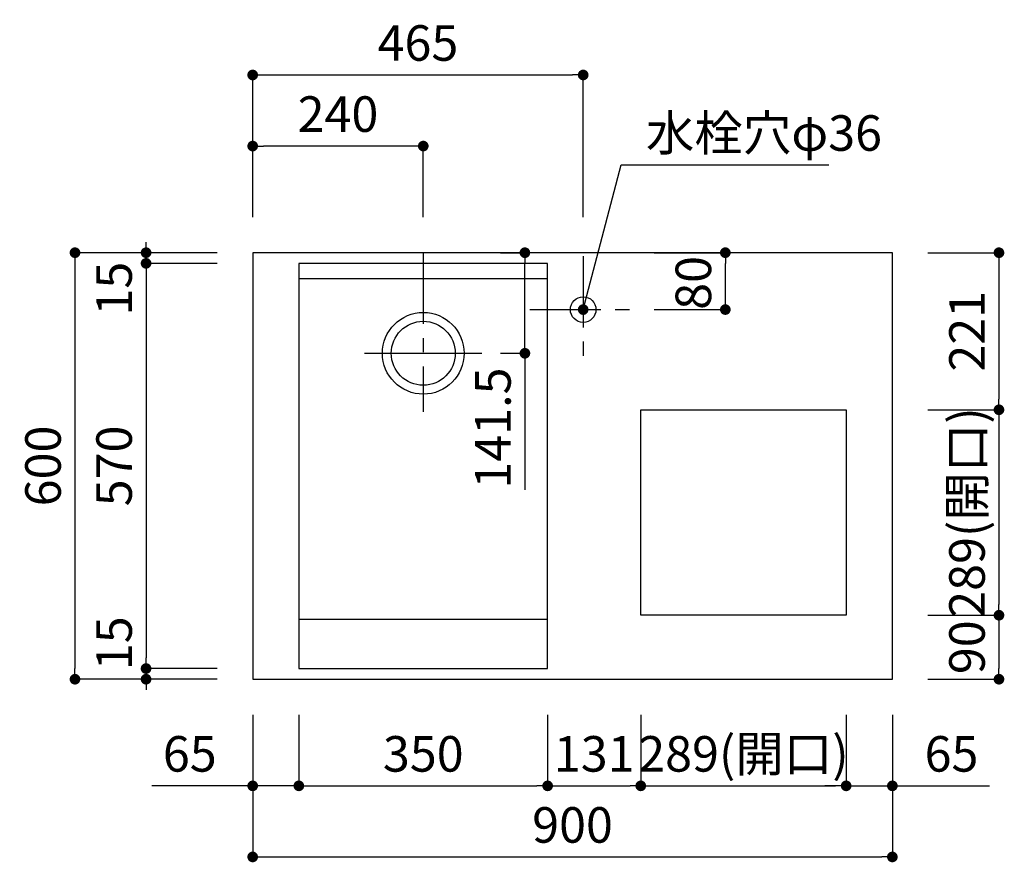
# Model space of a CAD drawing. Extents: x 137907 to 146680, y -137821 to -131881.
# Drawn here: x 139012 to 140397, y -134929 to -133744 of the extents above; entities that cross this region are included whole.
import ezdxf

# ---------------------------------------------------------------- set-up
doc = ezdxf.new("R2010")
doc.units = 0
doc.header["$LTSCALE"] = 80
doc.header["$MEASUREMENT"] = 0
doc.linetypes.add('CENTER', pattern=[2, 1.25, -0.25, 0.25, -0.25])
doc.layers.get('0').update_dxf_attribs({"linetype": 'CONTINUOUS'})
doc.layers.get('DEFPOINTS').update_dxf_attribs({"linetype": 'CONTINUOUS'})
doc.layers.add('1', color=7, linetype='CONTINUOUS')
doc.styles.add('TATENAGA', font='txt.shx', dxfattribs={"width": 0.8, "bigfont": 'extfont'})
doc.dimstyles.new('DIMSHORT', dxfattribs={"dimtxt": 50, "dimasz": 15, "dimexe": 0, "dimexo": 0, "dimgap": 20, "dimtad": 1, "dimtxsty": 'TATENAGA', "dimblk1": 'DOT', "dimblk2": 'DOT', "dimsah": 1, "dimcen": 0.09, "dimazin": 3, "dimtfac": 1, "dimtofl": 0, "dimtmove": 0, "dimatfit": 3, "dimtolj": 1, "dimtzin": 0})

# ---------------------------------------------------------------- blocks, each defined once
blk = doc.blocks.new('_DOT')
at = {"color": 0, "linetype": 'BYBLOCK'}
blk.add_line((-0.5, 0), (-1, 0), dxfattribs=at)
at = {"color": 0, "linetype": 'BYBLOCK', "const_width": 0.5}
blk.add_lwpolyline([(-0.25, 0, 1), (0.25, 0, 1)], format="xyb", close=True, dxfattribs=at)
blk = doc.blocks.new('*D111')
at = {"color": 0}
for p, q in [((139339.8, -134721.4), (139339.8, -134921.4)), ((140239.8, -134721.4), (140239.8, -134921.4)), ((139354.8, -134921.4), (140224.8, -134921.4))]:
    blk.add_line(p, q, dxfattribs=at)
at = {"layer": 'DEFPOINTS', "color": 0}
for p in [(139339.8, -134721.4), (140239.8, -134721.4), (140239.8, -134921.4)]:
    blk.add_point(p, dxfattribs=at)
at = {"color": 0, "xscale": 15, "yscale": 15, "zscale": 15, "rotation": 180}
blk.add_blockref('_DOT', (139339.8, -134921.4), dxfattribs=at)
at = {"color": 0, "xscale": 15, "yscale": 15, "zscale": 15}
blk.add_blockref('_DOT', (140239.8, -134921.4), dxfattribs=at)
at = {"color": 0, "insert": (139789.8, -134876.4), "char_height": 50, "attachment_point": 5, "style": 'TATENAGA'}
blk.add_mtext('\\A1;900', dxfattribs=at)
blk = doc.blocks.new('*D112')
at = {"color": 0}
for p, q in [((139404.8, -134721.4), (139404.8, -134821.4)), ((139754.8, -134721.4), (139754.8, -134821.4)), ((139419.8, -134821.4), (139739.8, -134821.4))]:
    blk.add_line(p, q, dxfattribs=at)
at = {"layer": 'DEFPOINTS', "color": 0}
for p in [(139404.8, -134721.4), (139754.8, -134721.4), (139754.8, -134821.4)]:
    blk.add_point(p, dxfattribs=at)
at = {"color": 0, "xscale": 15, "yscale": 15, "zscale": 15, "rotation": 180}
blk.add_blockref('_DOT', (139404.8, -134821.4), dxfattribs=at)
at = {"color": 0, "xscale": 15, "yscale": 15, "zscale": 15}
blk.add_blockref('_DOT', (139754.8, -134821.4), dxfattribs=at)
at = {"color": 0, "insert": (139579.8, -134776.4), "char_height": 50, "attachment_point": 5, "style": 'TATENAGA'}
blk.add_mtext('\\A1;350', dxfattribs=at)
blk = doc.blocks.new('*D113')
at = {"color": 0}
for p, q in [((139339.8, -134721.4), (139339.8, -134821.4)), ((139404.8, -134721.4), (139404.8, -134821.4)), ((139339.8, -134821.4), (139198, -134821.4)), ((139324.8, -134821.4), (139309.8, -134821.4)), ((139404.8, -134821.4), (139339.8, -134821.4)), ((139419.8, -134821.4), (139434.8, -134821.4))]:
    blk.add_line(p, q, dxfattribs=at)
at = {"layer": 'DEFPOINTS', "color": 0}
for p in [(139339.8, -134721.4), (139404.8, -134721.4), (139339.8, -134821.4)]:
    blk.add_point(p, dxfattribs=at)
at = {"color": 0, "xscale": 15, "yscale": 15, "zscale": 15}
blk.add_blockref('_DOT', (139339.8, -134821.4), dxfattribs=at)
at = {"color": 0, "xscale": 15, "yscale": 15, "zscale": 15, "rotation": 180}
blk.add_blockref('_DOT', (139404.8, -134821.4), dxfattribs=at)
at = {"color": 0, "insert": (139251.3, -134776.4), "char_height": 50, "attachment_point": 5, "style": 'TATENAGA'}
blk.add_mtext('\\A1;65', dxfattribs=at)
blk = doc.blocks.new('*D114')
at = {"color": 0}
for p, q in [((139885.8, -134721.4), (139885.8, -134821.4)), ((140174.8, -134721.4), (140174.8, -134821.4)), ((139900.8, -134821.4), (140159.8, -134821.4))]:
    blk.add_line(p, q, dxfattribs=at)
at = {"layer": 'DEFPOINTS', "color": 0}
for p in [(139885.8, -134721.4), (140174.8, -134721.4), (140174.8, -134821.4)]:
    blk.add_point(p, dxfattribs=at)
at = {"color": 0, "xscale": 15, "yscale": 15, "zscale": 15, "rotation": 180}
blk.add_blockref('_DOT', (139885.8, -134821.4), dxfattribs=at)
at = {"color": 0, "xscale": 15, "yscale": 15, "zscale": 15}
blk.add_blockref('_DOT', (140174.8, -134821.4), dxfattribs=at)
at = {"color": 0, "insert": (140030.3, -134776.4), "char_height": 50, "attachment_point": 5, "style": 'TATENAGA'}
blk.add_mtext('\\A1;289(開口)', dxfattribs=at)
blk = doc.blocks.new('*D115')
at = {"color": 0}
for p, q in [((139754.8, -134721.4), (139754.8, -134821.4)), ((139885.8, -134721.4), (139885.8, -134821.4)), ((139769.8, -134821.4), (139870.8, -134821.4))]:
    blk.add_line(p, q, dxfattribs=at)
at = {"layer": 'DEFPOINTS', "color": 0}
for p in [(139754.8, -134721.4), (139885.8, -134721.4), (139885.8, -134821.4)]:
    blk.add_point(p, dxfattribs=at)
at = {"color": 0, "xscale": 15, "yscale": 15, "zscale": 15, "rotation": 180}
blk.add_blockref('_DOT', (139754.8, -134821.4), dxfattribs=at)
at = {"color": 0, "xscale": 15, "yscale": 15, "zscale": 15}
blk.add_blockref('_DOT', (139885.8, -134821.4), dxfattribs=at)
at = {"color": 0, "insert": (139820.3, -134776.4), "char_height": 50, "attachment_point": 5, "style": 'TATENAGA'}
blk.add_mtext('\\A1;131', dxfattribs=at)
blk = doc.blocks.new('*D116')
at = {"color": 0}
for p, q in [((140174.8, -134721.4), (140174.8, -134821.4)), ((140239.8, -134721.4), (140239.8, -134821.4)), ((140159.8, -134821.4), (140144.8, -134821.4)), ((140174.8, -134821.4), (140239.8, -134821.4)), ((140239.8, -134821.4), (140376.3, -134821.4)), ((140254.8, -134821.4), (140269.8, -134821.4))]:
    blk.add_line(p, q, dxfattribs=at)
at = {"layer": 'DEFPOINTS', "color": 0}
for p in [(140174.8, -134721.4), (140239.8, -134721.4), (140239.8, -134821.4)]:
    blk.add_point(p, dxfattribs=at)
at = {"color": 0, "xscale": 15, "yscale": 15, "zscale": 15}
blk.add_blockref('_DOT', (140174.8, -134821.4), dxfattribs=at)
at = {"color": 0, "xscale": 15, "yscale": 15, "zscale": 15, "rotation": 180}
blk.add_blockref('_DOT', (140239.8, -134821.4), dxfattribs=at)
at = {"color": 0, "insert": (140323, -134776.4), "char_height": 50, "attachment_point": 5, "style": 'TATENAGA'}
blk.add_mtext('\\A1;65', dxfattribs=at)
blk = doc.blocks.new('*D117')
at = {"color": 0}
for p, q in [((139339.8, -134021.4), (139339.8, -133921.4)), ((139564.8, -133921.4), (139354.8, -133921.4)), ((139579.8, -134021.4), (139579.8, -133921.4))]:
    blk.add_line(p, q, dxfattribs=at)
at = {"layer": 'DEFPOINTS', "color": 0}
for p in [(139339.8, -133921.4), (139339.8, -134021.4), (139579.8, -134021.4)]:
    blk.add_point(p, dxfattribs=at)
at = {"color": 0, "xscale": 15, "yscale": 15, "zscale": 15, "rotation": 180}
blk.add_blockref('_DOT', (139339.8, -133921.4), dxfattribs=at)
at = {"color": 0, "xscale": 15, "yscale": 15, "zscale": 15}
blk.add_blockref('_DOT', (139579.8, -133921.4), dxfattribs=at)
at = {"color": 0, "insert": (139459.8, -133876.4), "char_height": 50, "attachment_point": 5, "style": 'TATENAGA'}
blk.add_mtext('\\A1;240', dxfattribs=at)
blk = doc.blocks.new('*D118')
at = {"color": 0}
for p, q in [((139339.8, -134021.4), (139339.8, -133821.4)), ((139354.8, -133821.4), (139789.8, -133821.4)), ((139804.8, -134021.4), (139804.8, -133821.4))]:
    blk.add_line(p, q, dxfattribs=at)
at = {"layer": 'DEFPOINTS', "color": 0}
for p in [(139804.8, -133821.4), (139339.8, -134021.4), (139804.8, -134021.4)]:
    blk.add_point(p, dxfattribs=at)
at = {"color": 0, "xscale": 15, "yscale": 15, "zscale": 15, "rotation": 180}
blk.add_blockref('_DOT', (139339.8, -133821.4), dxfattribs=at)
at = {"color": 0, "xscale": 15, "yscale": 15, "zscale": 15}
blk.add_blockref('_DOT', (139804.8, -133821.4), dxfattribs=at)
at = {"color": 0, "insert": (139572.3, -133776.4), "char_height": 50, "attachment_point": 5, "style": 'TATENAGA'}
blk.add_mtext('\\A1;465', dxfattribs=at)
blk = doc.blocks.new('A$C3FC1259F')
at = {"linetype": 'CENTER'}
for p, q in [((75, 150), (75, 0)), ((0, 75), (150, 75))]:
    blk.add_line(p, q, dxfattribs=at)
blk.add_circle((75, 75), 18)
blk = doc.blocks.new('*D119')
at = {"color": 0}
for p, q in [((139904.8, -134071.4), (140004.8, -134071.4)), ((140004.8, -134136.4), (140004.8, -134086.4)), ((139904.8, -134151.4), (140004.8, -134151.4))]:
    blk.add_line(p, q, dxfattribs=at)
at = {"layer": 'DEFPOINTS', "color": 0}
for p in [(139904.8, -134071.4), (140004.8, -134071.4), (139904.8, -134151.4)]:
    blk.add_point(p, dxfattribs=at)
at = {"color": 0, "xscale": 15, "yscale": 15, "zscale": 15}
for p, rotation in [((140004.8, -134071.4), 90), ((140004.8, -134151.4), 270)]:
    blk.add_blockref('_DOT', p, dxfattribs=dict(at, rotation=rotation))
at = {"color": 0, "insert": (139959.8, -134113.9), "char_height": 50, "attachment_point": 5, "rotation": 90, "style": 'TATENAGA'}
blk.add_mtext('\\A1;80', dxfattribs=at)
blk = doc.blocks.new('*D120')
at = {"color": 0}
for p, q in [((140289.8, -134071.4), (140389.8, -134071.4)), ((140389.8, -134086.4), (140389.8, -134277.4)), ((140289.8, -134292.4), (140389.8, -134292.4))]:
    blk.add_line(p, q, dxfattribs=at)
at = {"layer": 'DEFPOINTS', "color": 0}
for p in [(140289.8, -134071.4), (140289.8, -134292.4), (140389.8, -134292.4)]:
    blk.add_point(p, dxfattribs=at)
at = {"color": 0, "xscale": 15, "yscale": 15, "zscale": 15}
for p, rotation in [((140389.8, -134071.4), 90), ((140389.8, -134292.4), 270)]:
    blk.add_blockref('_DOT', p, dxfattribs=dict(at, rotation=rotation))
at = {"color": 0, "insert": (140344.8, -134181.9), "char_height": 50, "attachment_point": 5, "rotation": 90, "style": 'TATENAGA'}
blk.add_mtext('\\A1;221', dxfattribs=at)
blk = doc.blocks.new('*D121')
at = {"color": 0}
for p, q in [((140289.8, -134292.4), (140389.8, -134292.4)), ((140389.8, -134307.4), (140389.8, -134566.4)), ((140289.8, -134581.4), (140389.8, -134581.4))]:
    blk.add_line(p, q, dxfattribs=at)
at = {"layer": 'DEFPOINTS', "color": 0}
for p in [(140289.8, -134292.4), (140289.8, -134581.4), (140389.8, -134581.4)]:
    blk.add_point(p, dxfattribs=at)
at = {"color": 0, "xscale": 15, "yscale": 15, "zscale": 15}
for p, rotation in [((140389.8, -134292.4), 90), ((140389.8, -134581.4), 270)]:
    blk.add_blockref('_DOT', p, dxfattribs=dict(at, rotation=rotation))
at = {"color": 0, "insert": (140344.8, -134436.9), "char_height": 50, "attachment_point": 5, "rotation": 90, "style": 'TATENAGA'}
blk.add_mtext('\\A1;289(開口)', dxfattribs=at)
blk = doc.blocks.new('*D122')
at = {"color": 0}
for p, q in [((140289.8, -134581.4), (140389.8, -134581.4)), ((140389.8, -134596.4), (140389.8, -134656.4)), ((140289.8, -134671.4), (140389.8, -134671.4))]:
    blk.add_line(p, q, dxfattribs=at)
at = {"layer": 'DEFPOINTS', "color": 0}
for p in [(140289.8, -134581.4), (140289.8, -134671.4), (140389.8, -134671.4)]:
    blk.add_point(p, dxfattribs=at)
at = {"color": 0, "xscale": 15, "yscale": 15, "zscale": 15}
for p, rotation in [((140389.8, -134581.4), 90), ((140389.8, -134671.4), 270)]:
    blk.add_blockref('_DOT', p, dxfattribs=dict(at, rotation=rotation))
at = {"color": 0, "insert": (140344.8, -134626.4), "char_height": 50, "attachment_point": 5, "rotation": 90, "style": 'TATENAGA'}
blk.add_mtext('\\A1;90', dxfattribs=at)
blk = doc.blocks.new('*D123')
at = {"color": 0}
for p, q in [((139688.6, -134071.4), (139722.8, -134071.4)), ((139722.8, -134197.9), (139722.8, -134086.4)), ((139688.6, -134212.9), (139722.8, -134212.9)), ((139722.8, -134212.9), (139722.8, -134404.8))]:
    blk.add_line(p, q, dxfattribs=at)
at = {"layer": 'DEFPOINTS', "color": 0}
for p in [(139688.6, -134071.4), (139722.8, -134071.4), (139688.6, -134212.9)]:
    blk.add_point(p, dxfattribs=at)
at = {"color": 0, "xscale": 15, "yscale": 15, "zscale": 15}
for p, rotation in [((139722.8, -134071.4), 90), ((139722.8, -134212.9), 270)]:
    blk.add_blockref('_DOT', p, dxfattribs=dict(at, rotation=rotation))
at = {"color": 0, "insert": (139677.8, -134318.1), "char_height": 50, "attachment_point": 5, "rotation": 90, "style": 'TATENAGA'}
blk.add_mtext('\\A1;141.5', dxfattribs=at)
blk = doc.blocks.new('*D124')
at = {"color": 0}
for p, q in [((139289.8, -134071.4), (139089.8, -134071.4)), ((139089.8, -134086.4), (139089.8, -134656.4)), ((139289.8, -134671.4), (139089.8, -134671.4))]:
    blk.add_line(p, q, dxfattribs=at)
at = {"layer": 'DEFPOINTS', "color": 0}
for p in [(139289.8, -134071.4), (139089.8, -134671.4), (139289.8, -134671.4)]:
    blk.add_point(p, dxfattribs=at)
at = {"color": 0, "xscale": 15, "yscale": 15, "zscale": 15}
for p, rotation in [((139089.8, -134071.4), 90), ((139089.8, -134671.4), 270)]:
    blk.add_blockref('_DOT', p, dxfattribs=dict(at, rotation=rotation))
at = {"color": 0, "insert": (139044.8, -134371.4), "char_height": 50, "attachment_point": 5, "rotation": 90, "style": 'TATENAGA'}
blk.add_mtext('\\A1;600', dxfattribs=at)
blk = doc.blocks.new('*D125')
at = {"layer": '1', "color": 0}
for p, q in [((139189.8, -134071.4), (139189.8, -134056.4)), ((139289.8, -134071.4), (139189.8, -134071.4)), ((139289.7, -134086.4), (139189.8, -134086.4)), ((139189.8, -134086.4), (139189.8, -134101.4))]:
    blk.add_line(p, q, dxfattribs=at)
at = {"layer": 'DEFPOINTS', "color": 0}
for p in [(139189.8, -134071.4), (139289.8, -134071.4), (139289.7, -134086.4)]:
    blk.add_point(p, dxfattribs=at)
at = {"layer": '1', "color": 0, "xscale": 15, "yscale": 15, "zscale": 15}
for p, rotation in [((139189.8, -134071.4), 90), ((139189.8, -134086.4), 270)]:
    blk.add_blockref('_DOT', p, dxfattribs=dict(at, rotation=rotation))
at = {"layer": '1', "color": 0, "insert": (139144.8, -134122), "char_height": 50, "attachment_point": 5, "rotation": 90, "style": 'TATENAGA'}
blk.add_mtext('\\A1;15', dxfattribs=at)
blk = doc.blocks.new('*D126')
at = {"layer": '1', "color": 0}
for p, q in [((139189.8, -134656.4), (139189.8, -134641.4)), ((139289.7, -134656.4), (139189.8, -134656.4)), ((139289.8, -134671.4), (139189.8, -134671.4)), ((139189.8, -134671.4), (139189.8, -134686.4))]:
    blk.add_line(p, q, dxfattribs=at)
at = {"layer": 'DEFPOINTS', "color": 0}
for p in [(139289.7, -134656.4), (139189.8, -134671.4), (139289.8, -134671.4)]:
    blk.add_point(p, dxfattribs=at)
at = {"layer": '1', "color": 0, "xscale": 15, "yscale": 15, "zscale": 15}
for p, rotation in [((139189.8, -134656.4), 90), ((139189.8, -134671.4), 270)]:
    blk.add_blockref('_DOT', p, dxfattribs=dict(at, rotation=rotation))
at = {"layer": '1', "color": 0, "insert": (139144.8, -134620.8), "char_height": 50, "attachment_point": 5, "rotation": 90, "style": 'TATENAGA'}
blk.add_mtext('\\A1;15', dxfattribs=at)
blk = doc.blocks.new('*D127')
at = {"layer": '1', "color": 0}
for p, q in [((139289.7, -134086.4), (139189.8, -134086.4)), ((139189.8, -134101.4), (139189.8, -134641.4)), ((139289.7, -134656.4), (139189.8, -134656.4))]:
    blk.add_line(p, q, dxfattribs=at)
at = {"layer": 'DEFPOINTS', "color": 0}
for p in [(139289.7, -134086.4), (139189.8, -134656.4), (139289.7, -134656.4)]:
    blk.add_point(p, dxfattribs=at)
at = {"layer": '1', "color": 0, "xscale": 15, "yscale": 15, "zscale": 15}
for p, rotation in [((139189.8, -134086.4), 90), ((139189.8, -134656.4), 270)]:
    blk.add_blockref('_DOT', p, dxfattribs=dict(at, rotation=rotation))
at = {"layer": '1', "color": 0, "insert": (139144.8, -134371.4), "char_height": 50, "attachment_point": 5, "rotation": 90, "style": 'TATENAGA'}
blk.add_mtext('\\A1;570', dxfattribs=at)

msp = doc.modelspace()

# ---------------------------------------------------------------- linework, layer by layer
at = {"linetype": 'CENTER'}
msp.add_line((139579.802, -134071.444), (139579.802, -134295.434), dxfattribs=at)
for p, q in [((139497.312, -134212.944), (139662.291, -134212.944)), ((139404.802, -134587.144), (139754.802, -134587.144))]:
    msp.add_line(p, q)
for points in [[(139339.802, -134671.444), (140239.802, -134671.444), (140239.802, -134071.444), (139339.802, -134071.444)], [(139404.802, -134656.444), (139754.802, -134656.444), (139754.802, -134086.444), (139404.802, -134086.444)], [(139885.802, -134581.444), (139885.802, -134292.444), (140174.802, -134292.444), (140174.802, -134581.444)]]:
    msp.add_lwpolyline(points, close=True)
for radius in [57.5, 45]:
    msp.add_circle((139579.802, -134212.944), radius)
at = {"layer": '1', "color": 0, "linetype": 'CONTINUOUS'}
msp.add_line((139404.802, -134107.644), (139754.802, -134107.644), dxfattribs=at)

# ---------------------------------------------------------------- block references
msp.add_blockref('A$C3FC1259F', (139729.802, -134226.444))

# ---------------------------------------------------------------- texts
at = {"insert": (139893.033, -133903.03), "char_height": 50, "attachment_point": 4, "style": 'TATENAGA'}
msp.add_mtext('\\A1;水栓穴φ36', dxfattribs=at)

# ---------------------------------------------------------------- dimensions: what is measured, and where the dimension line sits
for base, p1, p2, override, picture, middle in [((139804.802, -133821.444), (139339.802, -134021.444), (139804.802, -134021.444), {"dimtmove": 1}, '*D118', (139572.302, -133776.444)), ((140239.802, -134921.444), (139339.802, -134721.444), (140239.802, -134721.444), {"dimtofl": 1, "dimtmove": 1}, '*D111', (139789.802, -134876.444)), ((139754.802, -134821.444), (139404.802, -134721.444), (139754.802, -134721.444), {"dimtofl": 1, "dimtmove": 1}, '*D112', (139579.802, -134776.444)), ((139885.802, -134821.444), (139754.802, -134721.444), (139885.802, -134721.444), {"dimtofl": 1, "dimtmove": 1}, '*D115', (139820.302, -134776.444))]:
    dim = msp.add_linear_dim(base=base, p1=p1, p2=p2, dimstyle='DIMSHORT', override=override)
    dim.commit()
    dim.dimension.update_dxf_attribs({"geometry": picture, "text_midpoint": middle})
dim = msp.add_linear_dim(base=(139339.802, -133921.444), p1=(139579.802, -134021.444), p2=(139339.802, -134021.444), dimstyle='DIMSHORT')
dim.commit()
dim.dimension.update_dxf_attribs({"geometry": '*D117', "text_midpoint": (139459.802, -133876.444)})
dim = msp.add_linear_dim(base=(139089.802, -134671.444), p1=(139289.802, -134071.444), p2=(139289.802, -134671.444), angle=90, dimstyle='DIMSHORT')
dim.commit()
dim.dimension.update_dxf_attribs({"geometry": '*D124', "text_midpoint": (139044.802, -134371.444)})
for base, p1, p2, picture, middle in [((139722.76, -134071.444), (139688.615, -134212.944), (139688.615, -134071.444), '*D123', (139722.76, -134318.106)), ((140004.802, -134071.444), (139904.802, -134151.444), (139904.802, -134071.444), '*D119', (140004.802, -134113.944)), ((140389.802, -134671.444), (140289.802, -134581.444), (140289.802, -134671.444), '*D122', (140389.802, -134626.444))]:
    dim = msp.add_linear_dim(base=base, p1=p1, p2=p2, angle=90, dimstyle='DIMSHORT', override={"dimtofl": 1, "dimtmove": 1})
    dim.commit()
    dim.dimension.update_dxf_attribs({"geometry": picture, "text_midpoint": middle, "dimtype": 160})
dim = msp.add_linear_dim(base=(140389.802, -134292.444), p1=(140289.802, -134071.444), p2=(140289.802, -134292.444), angle=90, dimstyle='DIMSHORT', override={"dimtofl": 1, "dimtmove": 1})
dim.commit()
dim.dimension.update_dxf_attribs({"geometry": '*D120', "text_midpoint": (140344.802, -134181.944)})
dim = msp.add_linear_dim(base=(140389.802, -134581.444), p1=(140289.802, -134292.444), p2=(140289.802, -134581.444), angle=90, text='<>(開口)', dimstyle='DIMSHORT', override={"dimtofl": 1, "dimtmove": 1})
dim.commit()
dim.dimension.update_dxf_attribs({"geometry": '*D121', "text_midpoint": (140389.802, -134436.944), "dimtype": 160})
for base, p1, p2, picture, middle in [((139339.802, -134821.444), (139404.802, -134721.444), (139339.802, -134721.444), '*D113', (139251.339, -134821.444)), ((140239.802, -134821.444), (140174.802, -134721.444), (140239.802, -134721.444), '*D116', (140323.007, -134821.444))]:
    dim = msp.add_linear_dim(base=base, p1=p1, p2=p2, dimstyle='DIMSHORT', override={"dimtofl": 1, "dimtmove": 1})
    dim.commit()
    dim.dimension.update_dxf_attribs({"geometry": picture, "text_midpoint": middle, "dimtype": 160})
dim = msp.add_linear_dim(base=(140174.802, -134821.444), p1=(139885.802, -134721.444), p2=(140174.802, -134721.444), text='<>(開口)', dimstyle='DIMSHORT', override={"dimtofl": 1, "dimtmove": 1})
dim.commit()
dim.dimension.update_dxf_attribs({"geometry": '*D114', "text_midpoint": (140030.302, -134821.444), "dimtype": 160})
at = {"layer": '1'}
for base, p1, p2, angle, picture, middle in [((139189.802, -134071.444), (139289.739, -134086.444), (139289.802, -134071.444), 90, '*D125', (139189.802, -134122.046)), ((139189.802, -134671.444), (139289.739, -134656.444), (139289.802, -134671.444), 270, '*D126', (139189.802, -134620.843))]:
    dim = msp.add_linear_dim(base=base, p1=p1, p2=p2, angle=angle, dimstyle='DIMSHORT', override={"dimtmove": 1}, dxfattribs=at)
    dim.commit()
    dim.dimension.update_dxf_attribs({"geometry": picture, "text_midpoint": middle, "dimtype": 160})
dim = msp.add_linear_dim(base=(139189.802, -134656.444), p1=(139289.739, -134086.444), p2=(139289.739, -134656.444), angle=90, dimstyle='DIMSHORT', override={"dimtmove": 1}, dxfattribs=at)
dim.commit()
dim.dimension.update_dxf_attribs({"geometry": '*D127', "text_midpoint": (139144.802, -134371.444)})

# ---------------------------------------------------------------- leaders
at = {"annotation_type": 0, "has_hookline": 1, "hookline_direction": 0, "text_width": 257.333}
msp.add_leader([(139804.802, -134151.444), (139858.033, -133948.03), (139873.033, -133948.03)], dimstyle='DIMSHORT', override={"dimtofl": 1, "dimldrblk": 'DOT'}, dxfattribs=at)

doc.saveas('drawing.dxf')
